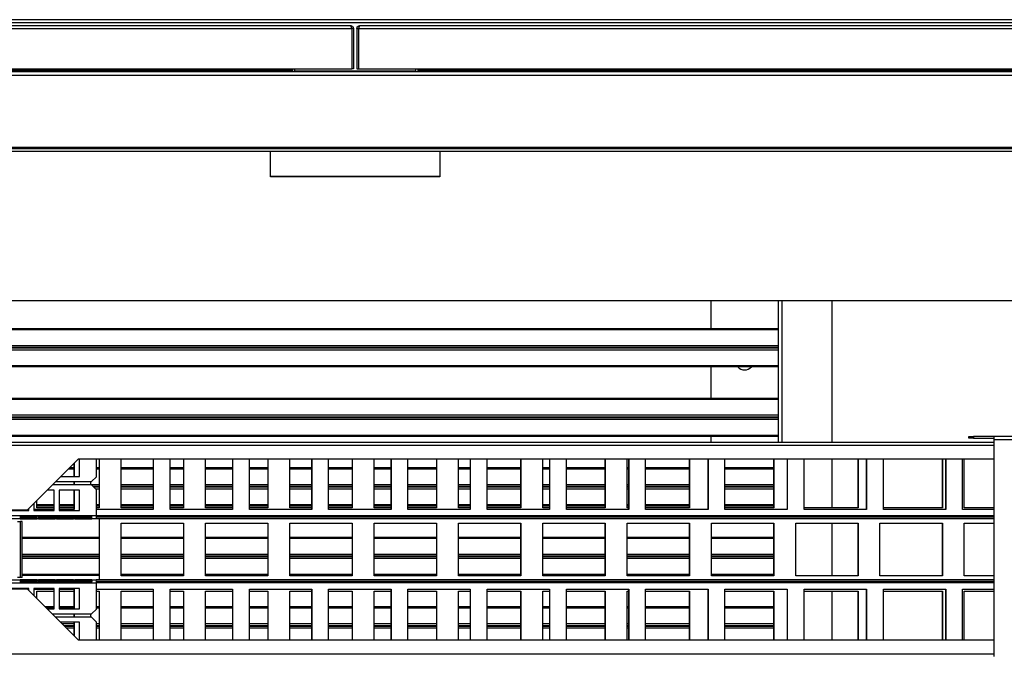
# Model space of a CAD drawing. Units: millimetres. Extents: x 232 to 9808, y 525 to 6620.
# Drawn here: x 1211 to 1791, y 3710 to 4085 of the extents above; entities that cross this region are included whole.
import ezdxf

# ---------------------------------------------------------------- set-up
doc = ezdxf.new("R2010")
doc.units = ezdxf.units.MM

msp = doc.modelspace()

# ---------------------------------------------------------------- linework, layer by layer
at = {"linetype": 'Continuous', "lineweight": 25}
for p, q in [((1904.14, 4084.65), (420.2, 4084.65)), ((1902.22, 4082.85), (422.12, 4082.85)), ((917.83, 4079.37), (1406.47, 4079.37)), ((918.62, 4081.17), (1405.68, 4081.17)), ((1405.68, 4081.17), (1405.76, 4081.17)), ((1406.47, 4079.37), (1406.47, 4055.67)), ((1406.47, 4079.37), (1406.48, 4079.37)), ((1407.48, 4079.37), (1406.48, 4079.37)), ((1406.48, 4079.37), (1406.48, 4055.67)), ((1407.48, 4079.37), (1407.48, 4055.67)), ((1407.56, 4079.37), (1407.56, 4055.67)), ((1409.48, 4079.37), (1410.48, 4079.37)), ((1409.48, 4079.37), (1409.48, 4055.67)), ((1410.48, 4079.37), (1410.48, 4055.67)), ((1410.49, 4079.37), (1410.49, 4055.67)), ((1410.49, 4079.37), (1899.13, 4079.37)), ((1411.28, 4081.17), (1898.34, 4081.17)), ((459.4, 4054.17), (1864.94, 4054.17)), ((917.83, 4055.67), (1406.47, 4055.67)), ((953.32, 4054.93), (1371.02, 4054.93)), ((1371.02, 4054.93), (1371.02, 4055.67)), ((1371.02, 4054.17), (1371.02, 4054.93)), ((1371.02, 4054.47), (1371.52, 4054.47)), ((1371.52, 4055.67), (1371.52, 4054.17)), ((1373.02, 4054.17), (1373.02, 4055.67)), ((1373.02, 4054.47), (1444.02, 4054.47)), ((1406.47, 4055.67), (1406.48, 4055.67)), ((1407.48, 4055.67), (1406.48, 4055.67)), ((1407.56, 4055.67), (1407.48, 4055.67)), ((1409.48, 4055.67), (1410.48, 4055.67)), ((1410.48, 4055.67), (1410.49, 4055.67)), ((1410.49, 4055.67), (1864.94, 4055.67)), ((1444.02, 4055.67), (1444.02, 4054.17)), ((1445.52, 4055.67), (1445.52, 4054.17)), ((1445.52, 4054.47), (1446.02, 4054.47)), ((1446.02, 4055.67), (1446.02, 4054.93)), ((1446.02, 4054.93), (1446.02, 4054.17)), ((1446.02, 4054.93), (1861.67, 4054.93)), ((419.67, 4051.91), (1904.67, 4051.91)), ((419.67, 4009.43), (1904.67, 4009.43)), ((419.67, 4008.67), (1904.67, 4008.67)), ((419.67, 4007.17), (1904.67, 4007.17)), ((1358.52, 3991.99), (1358.52, 4007.17)), ((1458.52, 4007.17), (1458.52, 3991.99)), ((1458.52, 3992.17), (1358.52, 3992.17)), ((1458.52, 3991.99), (1358.52, 3991.99)), ((1849.17, 3918.97), (475.17, 3918.97)), ((1618.18, 3918.97), (1618.18, 3902.4)), ((1658.18, 3835.66), (1658.18, 3918.97)), ((1660.44, 3835.66), (1660.44, 3918.97)), ((1689.68, 3918.97), (1689.68, 3835.66)), ((1658.18, 3902.4), (659.68, 3902.4)), ((1658.18, 3901.74), (659.68, 3901.74)), ((1658.18, 3892.4), (659.68, 3892.4)), ((1658.18, 3891.34), (659.68, 3891.34)), ((1658.18, 3890.96), (659.68, 3890.96)), ((1618.18, 3891.34), (1618.18, 3890.96)), ((1658.18, 3889.9), (659.68, 3889.9)), ((1658.18, 3880.56), (659.68, 3880.56)), ((1658.18, 3879.9), (659.68, 3879.9)), ((1618.18, 3879.9), (1618.18, 3861.4)), ((1658.18, 3861.4), (659.68, 3861.4)), ((1658.18, 3860.74), (659.68, 3860.74)), ((1658.18, 3851.4), (659.68, 3851.4)), ((1658.18, 3850.34), (659.68, 3850.34)), ((1618.18, 3850.34), (1618.18, 3849.96)), ((1658.18, 3849.96), (659.68, 3849.96)), ((1658.18, 3848.9), (659.68, 3848.9)), ((1658.18, 3839.56), (659.68, 3839.56)), ((1658.18, 3838.9), (659.68, 3838.9)), ((1618.18, 3838.9), (1618.18, 3835.66)), ((1770.38, 3837.96), (1770.38, 3838.96)), ((1770.38, 3838.96), (1773.21, 3838.96)), ((1773.21, 3838.96), (1773.21, 3837.96)), ((1785.38, 3838.96), (1773.21, 3838.96)), ((1897.38, 3838.96), (1785.38, 3838.96)), ((1785.38, 3837.16), (1785.38, 3838.96)), ((1203.26, 3833.86), (1785.38, 3833.86)), ((1203.27, 3835.66), (1785.38, 3835.66)), ((1773.21, 3837.96), (1770.38, 3837.96)), ((1773.21, 3837.96), (1785.38, 3837.96)), ((1785.38, 3837.16), (1897.38, 3837.16)), ((1785.38, 3709.16), (1785.38, 3837.16)), ((1215.26, 3795.66), (1245.26, 3825.66)), ((1215.27, 3795.66), (1245.27, 3825.66)), ((1242.6, 3822.99), (1242.6, 3815.36)), ((1242.71, 3823.1), (1242.71, 3815.36)), ((1245.26, 3825.66), (1785.38, 3825.66)), ((1245.84, 3815.36), (1245.84, 3825.66)), ((1245.94, 3815.36), (1245.94, 3825.66)), ((1255.89, 3815.19), (1255.89, 3825.66)), ((1257.51, 3825.66), (1257.51, 3796.76)), ((1257.62, 3825.66), (1257.62, 3796.76)), ((1270.55, 3796.76), (1270.55, 3825.66)), ((1289.34, 3825.66), (1289.34, 3795.86)), ((1289.45, 3825.66), (1289.45, 3795.86)), ((1299.39, 3795.86), (1299.39, 3825.66)), ((1307.23, 3825.66), (1307.23, 3796.76)), ((1307.34, 3825.66), (1307.34, 3796.76)), ((1320.27, 3796.76), (1320.27, 3825.66)), ((1336.08, 3825.66), (1336.08, 3795.86)), ((1336.18, 3825.66), (1336.18, 3795.86)), ((1346.13, 3795.86), (1346.13, 3825.66)), ((1356.95, 3825.66), (1356.95, 3796.76)), ((1357.06, 3825.66), (1357.06, 3796.76)), ((1369.99, 3796.76), (1369.99, 3825.66)), ((1382.82, 3825.66), (1382.82, 3795.86)), ((1382.92, 3825.66), (1382.92, 3795.86)), ((1392.87, 3795.86), (1392.87, 3825.66)), ((1406.68, 3825.66), (1406.68, 3796.76)), ((1406.78, 3825.66), (1406.78, 3796.76)), ((1419.71, 3796.76), (1419.71, 3825.66)), ((1429.55, 3825.66), (1429.55, 3795.86)), ((1429.66, 3825.66), (1429.66, 3795.86)), ((1439.6, 3795.86), (1439.6, 3825.66)), ((1456.4, 3825.66), (1456.4, 3796.76)), ((1456.5, 3825.66), (1456.5, 3796.76)), ((1469.43, 3796.76), (1469.43, 3825.66)), ((1476.29, 3825.66), (1476.29, 3795.86)), ((1476.4, 3825.66), (1476.4, 3795.86)), ((1486.34, 3795.86), (1486.34, 3825.66)), ((1506.12, 3825.66), (1506.12, 3796.76)), ((1506.22, 3825.66), (1506.22, 3796.76)), ((1519.15, 3796.76), (1519.15, 3825.66)), ((1523.03, 3825.66), (1523.03, 3795.86)), ((1523.13, 3825.66), (1523.13, 3795.86)), ((1533.08, 3795.86), (1533.08, 3825.66)), ((1555.84, 3825.66), (1555.84, 3796.76)), ((1555.94, 3825.66), (1555.94, 3796.76)), ((1568.87, 3796.76), (1568.87, 3825.66)), ((1569.77, 3825.66), (1569.77, 3795.86)), ((1569.87, 3825.66), (1569.87, 3795.86)), ((1579.82, 3795.86), (1579.82, 3825.66)), ((1605.56, 3825.66), (1605.56, 3796.76)), ((1605.66, 3825.66), (1605.66, 3796.76)), ((1616.5, 3825.66), (1616.5, 3795.86)), ((1616.61, 3825.66), (1616.61, 3795.86)), ((1626.55, 3795.86), (1626.55, 3825.66)), ((1655.28, 3825.66), (1655.28, 3796.76)), ((1655.39, 3825.66), (1655.39, 3796.76)), ((1663.24, 3825.66), (1663.24, 3795.86)), ((1663.35, 3825.66), (1663.35, 3795.86)), ((1673.29, 3795.86), (1673.29, 3825.66)), ((1689.68, 3825.66), (1689.68, 3796.76)), ((1705, 3825.66), (1705, 3796.76)), ((1705.11, 3825.66), (1705.11, 3796.76)), ((1709.98, 3825.66), (1709.98, 3795.86)), ((1710.08, 3825.66), (1710.08, 3795.86)), ((1720.03, 3795.86), (1720.03, 3825.66)), ((1754.72, 3825.66), (1754.72, 3796.76)), ((1754.83, 3825.66), (1754.83, 3796.76)), ((1756.72, 3825.66), (1756.72, 3795.86)), ((1756.82, 3825.66), (1756.82, 3795.86)), ((1766.77, 3795.86), (1766.77, 3825.66)), ((1767.75, 3796.76), (1767.75, 3825.66)), ((1234.97, 3815.36), (1245.94, 3815.36)), ((1242.6, 3819.74), (1239.35, 3819.74)), ((1242.6, 3820.4), (1240.01, 3820.4)), ((1257.51, 3820.4), (1255.89, 3820.4)), ((1257.51, 3819.74), (1255.89, 3819.74)), ((1289.34, 3820.4), (1270.55, 3820.4)), ((1289.34, 3819.74), (1270.55, 3819.74)), ((1307.23, 3820.4), (1299.39, 3820.4)), ((1307.23, 3819.74), (1299.39, 3819.74)), ((1336.08, 3820.4), (1320.27, 3820.4)), ((1336.08, 3819.74), (1320.27, 3819.74)), ((1356.95, 3820.4), (1346.13, 3820.4)), ((1356.95, 3819.74), (1346.13, 3819.74)), ((1382.82, 3820.4), (1369.99, 3820.4)), ((1382.82, 3819.74), (1369.99, 3819.74)), ((1406.68, 3820.4), (1392.87, 3820.4)), ((1406.68, 3819.74), (1392.87, 3819.74)), ((1429.55, 3820.4), (1419.71, 3820.4)), ((1429.55, 3819.74), (1419.71, 3819.74)), ((1456.4, 3820.4), (1439.6, 3820.4)), ((1456.4, 3819.74), (1439.6, 3819.74)), ((1476.29, 3820.4), (1469.43, 3820.4)), ((1476.29, 3819.74), (1469.43, 3819.74)), ((1506.12, 3820.4), (1486.34, 3820.4)), ((1506.12, 3819.74), (1486.34, 3819.74)), ((1523.03, 3820.4), (1519.15, 3820.4)), ((1523.03, 3819.74), (1519.15, 3819.74)), ((1555.84, 3820.4), (1533.08, 3820.4)), ((1555.84, 3819.74), (1533.08, 3819.74)), ((1569.77, 3820.4), (1568.87, 3820.4)), ((1569.77, 3819.74), (1568.87, 3819.74)), ((1605.56, 3820.4), (1579.82, 3820.4)), ((1605.56, 3819.74), (1579.82, 3819.74)), ((1655.28, 3820.4), (1626.55, 3820.4)), ((1655.28, 3819.74), (1626.55, 3819.74)), ((1253.07, 3810.36), (1229.97, 3810.36)), ((1242.6, 3810.4), (1230.01, 3810.4)), ((1231.97, 3812.36), (1253.07, 3812.36)), ((1242.6, 3812.36), (1242.6, 3810.36)), ((1242.71, 3812.36), (1242.71, 3810.36)), ((1252.65, 3810.36), (1252.65, 3812.36)), ((1257.51, 3810.4), (1252.65, 3810.4)), ((1253.07, 3812.36), (1255.89, 3815.19)), ((1255.89, 3807.53), (1253.07, 3810.36)), ((1289.34, 3810.4), (1270.55, 3810.4)), ((1307.23, 3810.4), (1299.39, 3810.4)), ((1336.08, 3810.4), (1320.27, 3810.4)), ((1356.95, 3810.4), (1346.13, 3810.4)), ((1382.82, 3810.4), (1369.99, 3810.4)), ((1406.68, 3810.4), (1392.87, 3810.4)), ((1429.55, 3810.4), (1419.71, 3810.4)), ((1456.4, 3810.4), (1439.6, 3810.4)), ((1476.29, 3810.4), (1469.43, 3810.4)), ((1506.12, 3810.4), (1486.34, 3810.4)), ((1523.03, 3810.4), (1519.15, 3810.4)), ((1555.84, 3810.4), (1533.08, 3810.4)), ((1569.77, 3810.4), (1568.87, 3810.4)), ((1605.56, 3810.4), (1579.82, 3810.4)), ((1655.28, 3810.4), (1626.55, 3810.4)), ((1231.03, 3807.36), (1226.97, 3807.36)), ((1230.92, 3795.36), (1230.92, 3807.36)), ((1231.03, 3795.36), (1231.03, 3807.36)), ((1245.94, 3807.36), (1234.01, 3807.36)), ((1234.01, 3807.36), (1234.01, 3795.36)), ((1242.6, 3807.36), (1242.6, 3795.86)), ((1242.71, 3807.36), (1242.71, 3795.86)), ((1245.84, 3795.36), (1245.84, 3807.36)), ((1245.94, 3795.36), (1245.94, 3807.36)), ((1257.51, 3809.34), (1254.09, 3809.34)), ((1257.51, 3808.96), (1254.46, 3808.96)), ((1257.51, 3807.9), (1255.52, 3807.9)), ((1255.89, 3792.16), (1255.89, 3807.53)), ((1289.34, 3809.34), (1270.55, 3809.34)), ((1289.34, 3808.96), (1270.55, 3808.96)), ((1289.34, 3807.9), (1270.55, 3807.9)), ((1307.23, 3809.34), (1299.39, 3809.34)), ((1307.23, 3808.96), (1299.39, 3808.96)), ((1307.23, 3807.9), (1299.39, 3807.9)), ((1336.08, 3809.34), (1320.27, 3809.34)), ((1336.08, 3808.96), (1320.27, 3808.96)), ((1336.08, 3807.9), (1320.27, 3807.9)), ((1356.95, 3809.34), (1346.13, 3809.34)), ((1356.95, 3808.96), (1346.13, 3808.96)), ((1356.95, 3807.9), (1346.13, 3807.9)), ((1382.82, 3809.34), (1369.99, 3809.34)), ((1382.82, 3808.96), (1369.99, 3808.96)), ((1382.82, 3807.9), (1369.99, 3807.9)), ((1406.68, 3809.34), (1392.87, 3809.34)), ((1406.68, 3808.96), (1392.87, 3808.96)), ((1406.68, 3807.9), (1392.87, 3807.9)), ((1429.55, 3809.34), (1419.71, 3809.34)), ((1429.55, 3808.96), (1419.71, 3808.96)), ((1429.55, 3807.9), (1419.71, 3807.9)), ((1456.4, 3809.34), (1439.6, 3809.34)), ((1456.4, 3808.96), (1439.6, 3808.96)), ((1456.4, 3807.9), (1439.6, 3807.9)), ((1476.29, 3809.34), (1469.43, 3809.34)), ((1476.29, 3808.96), (1469.43, 3808.96)), ((1476.29, 3807.9), (1469.43, 3807.9)), ((1506.12, 3809.34), (1486.34, 3809.34)), ((1506.12, 3808.96), (1486.34, 3808.96)), ((1506.12, 3807.9), (1486.34, 3807.9)), ((1523.03, 3809.34), (1519.15, 3809.34)), ((1523.03, 3808.96), (1519.15, 3808.96)), ((1523.03, 3807.9), (1519.15, 3807.9)), ((1555.84, 3809.34), (1533.08, 3809.34)), ((1555.84, 3808.96), (1533.08, 3808.96)), ((1555.84, 3807.9), (1533.08, 3807.9)), ((1569.77, 3809.34), (1568.87, 3809.34)), ((1569.77, 3808.96), (1568.87, 3808.96)), ((1569.77, 3807.9), (1568.87, 3807.9)), ((1605.56, 3809.34), (1579.82, 3809.34)), ((1605.56, 3808.96), (1579.82, 3808.96)), ((1605.56, 3807.9), (1579.82, 3807.9)), ((1655.28, 3809.34), (1626.55, 3809.34)), ((1655.28, 3808.96), (1626.55, 3808.96)), ((1655.28, 3807.9), (1626.55, 3807.9)), ((1219.09, 3799.48), (1219.09, 3795.36)), ((1220.82, 3796.76), (1220.82, 3801.21)), ((1230.92, 3798.56), (1220.82, 3798.56)), ((1230.92, 3797.9), (1220.82, 3797.9)), ((1242.6, 3798.56), (1234.01, 3798.56)), ((1242.6, 3797.9), (1234.01, 3797.9)), ((1257.51, 3798.56), (1255.89, 3798.56)), ((1257.51, 3797.9), (1255.89, 3797.9)), ((1289.34, 3798.56), (1270.55, 3798.56)), ((1289.34, 3797.9), (1270.55, 3797.9)), ((1307.23, 3798.56), (1299.39, 3798.56)), ((1307.23, 3797.9), (1299.39, 3797.9)), ((1336.08, 3798.56), (1320.27, 3798.56)), ((1336.08, 3797.9), (1320.27, 3797.9)), ((1356.95, 3798.56), (1346.13, 3798.56)), ((1356.95, 3797.9), (1346.13, 3797.9)), ((1382.82, 3798.56), (1369.99, 3798.56)), ((1382.82, 3797.9), (1369.99, 3797.9)), ((1406.68, 3798.56), (1392.87, 3798.56)), ((1406.68, 3797.9), (1392.87, 3797.9)), ((1429.55, 3798.56), (1419.71, 3798.56)), ((1429.55, 3797.9), (1419.71, 3797.9)), ((1456.4, 3798.56), (1439.6, 3798.56)), ((1456.4, 3797.9), (1439.6, 3797.9)), ((1476.29, 3798.56), (1469.43, 3798.56)), ((1476.29, 3797.9), (1469.43, 3797.9)), ((1506.12, 3798.56), (1486.34, 3798.56)), ((1506.12, 3797.9), (1486.34, 3797.9)), ((1523.03, 3798.56), (1519.15, 3798.56)), ((1523.03, 3797.9), (1519.15, 3797.9)), ((1555.84, 3798.56), (1533.08, 3798.56)), ((1555.84, 3797.9), (1533.08, 3797.9)), ((1569.77, 3798.56), (1568.87, 3798.56)), ((1569.77, 3797.9), (1568.87, 3797.9)), ((1605.56, 3798.56), (1579.82, 3798.56)), ((1605.56, 3797.9), (1579.82, 3797.9)), ((1655.28, 3798.56), (1626.55, 3798.56)), ((1655.28, 3797.9), (1626.55, 3797.9)), ((1255.89, 3792.16), (1154.46, 3792.16)), ((1204.18, 3795.36), (1216.11, 3795.36)), ((1206.09, 3795.66), (1215.26, 3795.66)), ((1215.26, 3795.66), (1215.27, 3795.66)), ((1216, 3795.86), (1215.47, 3795.86)), ((1216, 3795.36), (1216, 3796.39)), ((1216.11, 3795.36), (1216.11, 3796.5)), ((1230.92, 3795.86), (1219.09, 3795.86)), ((1219.09, 3795.36), (1231.03, 3795.36)), ((1230.92, 3796.76), (1220.82, 3796.76)), ((1242.6, 3796.76), (1234.01, 3796.76)), ((1242.71, 3795.86), (1234.01, 3795.86)), ((1234.01, 3795.36), (1245.94, 3795.36)), ((1257.62, 3796.76), (1255.89, 3796.76)), ((1289.45, 3795.86), (1255.89, 3795.86)), ((1785.38, 3792.16), (1255.89, 3792.16)), ((1289.34, 3796.76), (1270.55, 3796.76)), ((1307.34, 3796.76), (1299.39, 3796.76)), ((1336.18, 3795.86), (1299.39, 3795.86)), ((1336.08, 3796.76), (1320.27, 3796.76)), ((1357.06, 3796.76), (1346.13, 3796.76)), ((1382.92, 3795.86), (1346.13, 3795.86)), ((1382.82, 3796.76), (1369.99, 3796.76)), ((1406.78, 3796.76), (1392.87, 3796.76)), ((1429.66, 3795.86), (1392.87, 3795.86)), ((1429.55, 3796.76), (1419.71, 3796.76)), ((1456.5, 3796.76), (1439.6, 3796.76)), ((1476.4, 3795.86), (1439.6, 3795.86)), ((1476.29, 3796.76), (1469.43, 3796.76)), ((1506.22, 3796.76), (1486.34, 3796.76)), ((1523.13, 3795.86), (1486.34, 3795.86)), ((1523.03, 3796.76), (1519.15, 3796.76)), ((1555.94, 3796.76), (1533.08, 3796.76)), ((1569.87, 3795.86), (1533.08, 3795.86)), ((1569.77, 3796.76), (1568.87, 3796.76)), ((1605.66, 3796.76), (1579.82, 3796.76)), ((1616.61, 3795.86), (1579.82, 3795.86)), ((1655.39, 3796.76), (1626.55, 3796.76)), ((1663.35, 3795.86), (1626.55, 3795.86)), ((1705.11, 3796.76), (1673.29, 3796.76)), ((1710.08, 3795.86), (1673.29, 3795.86)), ((1754.83, 3796.76), (1720.03, 3796.76)), ((1756.82, 3795.86), (1720.03, 3795.86)), ((1785.38, 3795.86), (1766.77, 3795.86)), ((1785.38, 3796.76), (1767.75, 3796.76)), ((1255.7, 3790.36), (1154.27, 3790.36)), ((1209.32, 3788.76), (1211.12, 3788.76)), ((1210.97, 3790.37), (1220.92, 3790.37)), ((1211.12, 3791.36), (1220.9, 3791.36)), ((1212.11, 3788.76), (1211.12, 3788.76)), ((1211.12, 3755.76), (1211.12, 3788.76)), ((1221.08, 3791.93), (1211.14, 3791.93)), ((1212.11, 3755.76), (1212.11, 3788.76)), ((1220.92, 3790.37), (1220.9, 3791.36)), ((1221.71, 3790.37), (1231.66, 3790.37)), ((1221.86, 3791.36), (1231.64, 3791.36)), ((1231.82, 3791.93), (1221.88, 3791.93)), ((1231.66, 3790.37), (1231.64, 3791.36)), ((1232.45, 3790.37), (1242.4, 3790.37)), ((1232.6, 3791.36), (1242.38, 3791.36)), ((1242.56, 3791.93), (1232.62, 3791.93)), ((1242.4, 3790.37), (1242.38, 3791.36)), ((1243.19, 3790.37), (1253.13, 3790.37)), ((1243.34, 3791.36), (1253.12, 3791.36)), ((1253.3, 3791.93), (1243.35, 3791.93)), ((1253.13, 3790.37), (1253.12, 3791.36)), ((1785.38, 3790.36), (1255.7, 3790.36)), ((1785.38, 3791.36), (1255.87, 3791.36)), ((1257.51, 3790.36), (1257.51, 3754.36)), ((1257.62, 3790.36), (1257.62, 3754.36)), ((1270.55, 3787.76), (1307.34, 3787.76)), ((1270.55, 3756.76), (1270.55, 3787.76)), ((1307.23, 3787.76), (1307.23, 3756.76)), ((1307.34, 3787.76), (1307.34, 3756.76)), ((1320.27, 3787.76), (1357.06, 3787.76)), ((1320.27, 3756.76), (1320.27, 3787.76)), ((1356.95, 3787.76), (1356.95, 3756.76)), ((1357.06, 3787.76), (1357.06, 3756.76)), ((1369.99, 3787.76), (1406.78, 3787.76)), ((1369.99, 3756.76), (1369.99, 3787.76)), ((1406.68, 3787.76), (1406.68, 3756.76)), ((1406.78, 3787.76), (1406.78, 3756.76)), ((1419.71, 3787.76), (1456.5, 3787.76)), ((1419.71, 3756.76), (1419.71, 3787.76)), ((1456.4, 3787.76), (1456.4, 3756.76)), ((1456.5, 3787.76), (1456.5, 3756.76)), ((1469.43, 3787.76), (1506.22, 3787.76)), ((1469.43, 3756.76), (1469.43, 3787.76)), ((1506.12, 3787.76), (1506.12, 3756.76)), ((1506.22, 3787.76), (1506.22, 3756.76)), ((1519.15, 3787.76), (1555.94, 3787.76)), ((1519.15, 3756.76), (1519.15, 3787.76)), ((1555.84, 3787.76), (1555.84, 3756.76)), ((1555.94, 3787.76), (1555.94, 3756.76)), ((1568.87, 3787.76), (1605.66, 3787.76)), ((1568.87, 3756.76), (1568.87, 3787.76)), ((1605.56, 3787.76), (1605.56, 3756.76)), ((1605.66, 3787.76), (1605.66, 3756.76)), ((1618.59, 3787.76), (1655.39, 3787.76)), ((1618.59, 3756.76), (1618.59, 3787.76)), ((1655.28, 3787.76), (1655.28, 3756.76)), ((1655.39, 3787.76), (1655.39, 3756.76)), ((1668.31, 3787.76), (1705.11, 3787.76)), ((1668.31, 3756.76), (1668.31, 3787.76)), ((1689.68, 3787.76), (1689.68, 3756.76)), ((1705, 3787.76), (1705, 3756.76)), ((1705.11, 3787.76), (1705.11, 3756.76)), ((1718.03, 3787.76), (1754.83, 3787.76)), ((1718.03, 3756.76), (1718.03, 3787.76)), ((1754.72, 3787.76), (1754.72, 3756.76)), ((1754.83, 3787.76), (1754.83, 3756.76)), ((1767.75, 3787.76), (1785.38, 3787.76)), ((1767.75, 3756.76), (1767.75, 3787.76)), ((1257.51, 3779.4), (1212.11, 3779.4)), ((1257.51, 3778.74), (1212.11, 3778.74)), ((1307.23, 3779.4), (1270.55, 3779.4)), ((1307.23, 3778.74), (1270.55, 3778.74)), ((1356.95, 3779.4), (1320.27, 3779.4)), ((1356.95, 3778.74), (1320.27, 3778.74)), ((1406.68, 3779.4), (1369.99, 3779.4)), ((1406.68, 3778.74), (1369.99, 3778.74)), ((1456.4, 3779.4), (1419.71, 3779.4)), ((1456.4, 3778.74), (1419.71, 3778.74)), ((1506.12, 3779.4), (1469.43, 3779.4)), ((1506.12, 3778.74), (1469.43, 3778.74)), ((1555.84, 3779.4), (1519.15, 3779.4)), ((1555.84, 3778.74), (1519.15, 3778.74)), ((1605.56, 3779.4), (1568.87, 3779.4)), ((1605.56, 3778.74), (1568.87, 3778.74)), ((1655.28, 3779.4), (1618.59, 3779.4)), ((1655.28, 3778.74), (1618.59, 3778.74)), ((1257.51, 3769.4), (1212.11, 3769.4)), ((1307.23, 3769.4), (1270.55, 3769.4)), ((1356.95, 3769.4), (1320.27, 3769.4)), ((1406.68, 3769.4), (1369.99, 3769.4)), ((1456.4, 3769.4), (1419.71, 3769.4)), ((1506.12, 3769.4), (1469.43, 3769.4)), ((1555.84, 3769.4), (1519.15, 3769.4)), ((1605.56, 3769.4), (1568.87, 3769.4)), ((1655.28, 3769.4), (1618.59, 3769.4)), ((1257.51, 3768.34), (1212.11, 3768.34)), ((1257.51, 3767.96), (1212.11, 3767.96)), ((1257.51, 3766.9), (1212.11, 3766.9)), ((1307.23, 3768.34), (1270.55, 3768.34)), ((1307.23, 3767.96), (1270.55, 3767.96)), ((1307.23, 3766.9), (1270.55, 3766.9)), ((1356.95, 3768.34), (1320.27, 3768.34)), ((1356.95, 3767.96), (1320.27, 3767.96)), ((1356.95, 3766.9), (1320.27, 3766.9)), ((1406.68, 3768.34), (1369.99, 3768.34)), ((1406.68, 3767.96), (1369.99, 3767.96)), ((1406.68, 3766.9), (1369.99, 3766.9)), ((1456.4, 3768.34), (1419.71, 3768.34)), ((1456.4, 3767.96), (1419.71, 3767.96)), ((1456.4, 3766.9), (1419.71, 3766.9)), ((1506.12, 3768.34), (1469.43, 3768.34)), ((1506.12, 3767.96), (1469.43, 3767.96)), ((1506.12, 3766.9), (1469.43, 3766.9)), ((1555.84, 3768.34), (1519.15, 3768.34)), ((1555.84, 3767.96), (1519.15, 3767.96)), ((1555.84, 3766.9), (1519.15, 3766.9)), ((1605.56, 3768.34), (1568.87, 3768.34)), ((1605.56, 3767.96), (1568.87, 3767.96)), ((1605.56, 3766.9), (1568.87, 3766.9)), ((1655.28, 3768.34), (1618.59, 3768.34)), ((1655.28, 3767.96), (1618.59, 3767.96)), ((1655.28, 3766.9), (1618.59, 3766.9)), ((1257.51, 3757.56), (1212.11, 3757.56)), ((1307.23, 3757.56), (1270.55, 3757.56)), ((1356.95, 3757.56), (1320.27, 3757.56)), ((1406.68, 3757.56), (1369.99, 3757.56)), ((1456.4, 3757.56), (1419.71, 3757.56)), ((1506.12, 3757.56), (1469.43, 3757.56)), ((1555.84, 3757.56), (1519.15, 3757.56)), ((1605.56, 3757.56), (1568.87, 3757.56)), ((1655.28, 3757.56), (1618.59, 3757.56)), ((1154.27, 3754.36), (1255.7, 3754.36)), ((1154.46, 3752.56), (1255.89, 3752.56)), ((1211.12, 3755.76), (1209.32, 3755.76)), ((1220.92, 3754.34), (1210.97, 3754.34)), ((1212.11, 3755.76), (1211.12, 3755.76)), ((1220.9, 3753.35), (1211.12, 3753.35)), ((1211.14, 3752.79), (1221.08, 3752.79)), ((1257.51, 3756.9), (1212.11, 3756.9)), ((1220.92, 3754.34), (1220.9, 3753.35)), ((1231.66, 3754.34), (1221.71, 3754.34)), ((1231.64, 3753.35), (1221.86, 3753.35)), ((1221.88, 3752.79), (1231.82, 3752.79)), ((1231.66, 3754.34), (1231.64, 3753.35)), ((1242.4, 3754.34), (1232.45, 3754.34)), ((1242.38, 3753.35), (1232.6, 3753.35)), ((1232.62, 3752.79), (1242.56, 3752.79)), ((1242.4, 3754.34), (1242.38, 3753.35)), ((1253.13, 3754.34), (1243.19, 3754.34)), ((1253.12, 3753.35), (1243.34, 3753.35)), ((1243.35, 3752.79), (1253.3, 3752.79)), ((1253.13, 3754.34), (1253.12, 3753.35)), ((1785.38, 3754.36), (1255.7, 3754.36)), ((1785.38, 3753.36), (1255.87, 3753.36)), ((1255.89, 3737.19), (1255.89, 3752.56)), ((1785.38, 3752.56), (1255.89, 3752.56)), ((1307.23, 3756.9), (1270.55, 3756.9)), ((1307.34, 3756.76), (1270.55, 3756.76)), ((1356.95, 3756.9), (1320.27, 3756.9)), ((1357.06, 3756.76), (1320.27, 3756.76)), ((1406.68, 3756.9), (1369.99, 3756.9)), ((1406.78, 3756.76), (1369.99, 3756.76)), ((1456.4, 3756.9), (1419.71, 3756.9)), ((1456.5, 3756.76), (1419.71, 3756.76)), ((1506.12, 3756.9), (1469.43, 3756.9)), ((1506.22, 3756.76), (1469.43, 3756.76)), ((1555.84, 3756.9), (1519.15, 3756.9)), ((1555.94, 3756.76), (1519.15, 3756.76)), ((1605.56, 3756.9), (1568.87, 3756.9)), ((1605.66, 3756.76), (1568.87, 3756.76)), ((1655.28, 3756.9), (1618.59, 3756.9)), ((1655.39, 3756.76), (1618.59, 3756.76)), ((1705.11, 3756.76), (1668.31, 3756.76)), ((1754.83, 3756.76), (1718.03, 3756.76)), ((1785.38, 3756.76), (1767.75, 3756.76)), ((1216.11, 3749.36), (1204.18, 3749.36)), ((1215.26, 3748.86), (1206.09, 3748.86)), ((1245.26, 3718.86), (1215.26, 3748.86)), ((1215.26, 3748.86), (1215.27, 3748.86)), ((1215.27, 3748.86), (1216, 3748.86)), ((1245.27, 3718.86), (1215.27, 3748.86)), ((1216, 3748.12), (1216, 3749.36)), ((1216.11, 3748.02), (1216.11, 3749.36)), ((1231.03, 3749.36), (1219.09, 3749.36)), ((1219.09, 3749.36), (1219.09, 3745.03)), ((1219.09, 3748.86), (1230.92, 3748.86)), ((1220.82, 3747.76), (1230.92, 3747.76)), ((1220.82, 3743.3), (1220.82, 3747.76)), ((1230.92, 3737.36), (1230.92, 3749.36)), ((1231.03, 3737.36), (1231.03, 3749.36)), ((1245.94, 3749.36), (1234.01, 3749.36)), ((1234.01, 3749.36), (1234.01, 3737.36)), ((1234.01, 3748.86), (1242.71, 3748.86)), ((1234.01, 3747.76), (1242.6, 3747.76)), ((1242.6, 3748.86), (1242.6, 3737.36)), ((1242.71, 3748.86), (1242.71, 3737.36)), ((1245.84, 3737.36), (1245.84, 3749.36)), ((1245.94, 3737.36), (1245.94, 3749.36)), ((1255.89, 3748.86), (1289.45, 3748.86)), ((1255.89, 3747.76), (1257.62, 3747.76)), ((1257.51, 3747.76), (1257.51, 3718.86)), ((1257.62, 3747.76), (1257.62, 3718.86)), ((1270.55, 3747.76), (1289.34, 3747.76)), ((1270.55, 3718.86), (1270.55, 3747.76)), ((1289.34, 3748.86), (1289.34, 3718.86)), ((1289.45, 3748.86), (1289.45, 3718.86)), ((1299.39, 3748.86), (1336.18, 3748.86)), ((1299.39, 3718.86), (1299.39, 3748.86)), ((1299.39, 3747.76), (1307.34, 3747.76)), ((1307.23, 3747.76), (1307.23, 3718.86)), ((1307.34, 3747.76), (1307.34, 3718.86)), ((1320.27, 3747.76), (1336.08, 3747.76)), ((1320.27, 3718.86), (1320.27, 3747.76)), ((1336.08, 3748.86), (1336.08, 3718.86)), ((1336.18, 3748.86), (1336.18, 3718.86)), ((1346.13, 3748.86), (1382.92, 3748.86)), ((1346.13, 3718.86), (1346.13, 3748.86)), ((1346.13, 3747.76), (1357.06, 3747.76)), ((1356.95, 3747.76), (1356.95, 3718.86)), ((1357.06, 3747.76), (1357.06, 3718.86)), ((1369.99, 3747.76), (1382.82, 3747.76)), ((1369.99, 3718.86), (1369.99, 3747.76)), ((1382.82, 3748.86), (1382.82, 3718.86)), ((1382.92, 3748.86), (1382.92, 3718.86)), ((1392.87, 3748.86), (1429.66, 3748.86)), ((1392.87, 3718.86), (1392.87, 3748.86)), ((1392.87, 3747.76), (1406.78, 3747.76)), ((1406.68, 3747.76), (1406.68, 3718.86)), ((1406.78, 3747.76), (1406.78, 3718.86)), ((1419.71, 3747.76), (1429.55, 3747.76)), ((1419.71, 3718.86), (1419.71, 3747.76)), ((1429.55, 3748.86), (1429.55, 3718.86)), ((1429.66, 3748.86), (1429.66, 3718.86)), ((1439.6, 3748.86), (1476.4, 3748.86)), ((1439.6, 3718.86), (1439.6, 3748.86)), ((1439.6, 3747.76), (1456.5, 3747.76)), ((1456.4, 3747.76), (1456.4, 3718.86)), ((1456.5, 3747.76), (1456.5, 3718.86)), ((1469.43, 3747.76), (1476.29, 3747.76)), ((1469.43, 3718.86), (1469.43, 3747.76)), ((1476.29, 3748.86), (1476.29, 3718.86)), ((1476.4, 3748.86), (1476.4, 3718.86)), ((1486.34, 3748.86), (1523.13, 3748.86)), ((1486.34, 3718.86), (1486.34, 3748.86)), ((1486.34, 3747.76), (1506.22, 3747.76)), ((1506.12, 3747.76), (1506.12, 3718.86)), ((1506.22, 3747.76), (1506.22, 3718.86)), ((1519.15, 3747.76), (1523.03, 3747.76)), ((1519.15, 3718.86), (1519.15, 3747.76)), ((1523.03, 3748.86), (1523.03, 3718.86)), ((1523.13, 3748.86), (1523.13, 3718.86)), ((1533.08, 3748.86), (1569.87, 3748.86)), ((1533.08, 3718.86), (1533.08, 3748.86)), ((1533.08, 3747.76), (1555.94, 3747.76)), ((1555.84, 3747.76), (1555.84, 3718.86)), ((1555.94, 3747.76), (1555.94, 3718.86)), ((1568.87, 3747.76), (1569.77, 3747.76)), ((1568.87, 3718.86), (1568.87, 3747.76)), ((1569.77, 3748.86), (1569.77, 3718.86)), ((1569.87, 3748.86), (1569.87, 3718.86)), ((1579.82, 3748.86), (1616.61, 3748.86)), ((1579.82, 3718.86), (1579.82, 3748.86)), ((1579.82, 3747.76), (1605.66, 3747.76)), ((1605.56, 3747.76), (1605.56, 3718.86)), ((1605.66, 3747.76), (1605.66, 3718.86)), ((1616.5, 3748.86), (1616.5, 3718.86)), ((1616.61, 3748.86), (1616.61, 3718.86)), ((1626.55, 3748.86), (1663.35, 3748.86)), ((1626.55, 3718.86), (1626.55, 3748.86)), ((1626.55, 3747.76), (1655.39, 3747.76)), ((1655.28, 3747.76), (1655.28, 3718.86)), ((1655.39, 3747.76), (1655.39, 3718.86)), ((1663.24, 3748.86), (1663.24, 3718.86)), ((1663.35, 3748.86), (1663.35, 3718.86)), ((1673.29, 3748.86), (1710.08, 3748.86)), ((1673.29, 3718.86), (1673.29, 3748.86)), ((1673.29, 3747.76), (1705.11, 3747.76)), ((1689.68, 3747.76), (1689.68, 3718.86)), ((1705, 3747.76), (1705, 3718.86)), ((1705.11, 3747.76), (1705.11, 3718.86)), ((1709.98, 3748.86), (1709.98, 3718.86)), ((1710.08, 3748.86), (1710.08, 3718.86)), ((1720.03, 3748.86), (1756.82, 3748.86)), ((1720.03, 3718.86), (1720.03, 3748.86)), ((1720.03, 3747.76), (1754.83, 3747.76)), ((1754.72, 3747.76), (1754.72, 3718.86)), ((1754.83, 3747.76), (1754.83, 3718.86)), ((1756.72, 3748.86), (1756.72, 3718.86)), ((1756.82, 3748.86), (1756.82, 3718.86)), ((1766.77, 3748.86), (1785.38, 3748.86)), ((1766.77, 3718.86), (1766.77, 3748.86)), ((1767.75, 3747.76), (1785.38, 3747.76)), ((1767.75, 3718.86), (1767.75, 3747.76)), ((1230.92, 3738.4), (1225.73, 3738.4)), ((1230.92, 3737.74), (1226.39, 3737.74)), ((1226.77, 3737.36), (1231.03, 3737.36)), ((1229.77, 3734.36), (1253.07, 3734.36)), ((1242.6, 3738.4), (1234.01, 3738.4)), ((1242.6, 3737.74), (1234.01, 3737.74)), ((1234.01, 3737.36), (1245.94, 3737.36)), ((1242.6, 3734.36), (1242.6, 3732.36)), ((1242.71, 3734.36), (1242.71, 3732.36)), ((1252.65, 3732.36), (1252.65, 3734.36)), ((1253.07, 3734.36), (1255.89, 3737.19)), ((1257.51, 3738.4), (1255.89, 3738.4)), ((1257.51, 3737.74), (1255.89, 3737.74)), ((1289.34, 3738.4), (1270.55, 3738.4)), ((1289.34, 3737.74), (1270.55, 3737.74)), ((1307.23, 3738.4), (1299.39, 3738.4)), ((1307.23, 3737.74), (1299.39, 3737.74)), ((1336.08, 3738.4), (1320.27, 3738.4)), ((1336.08, 3737.74), (1320.27, 3737.74)), ((1356.95, 3738.4), (1346.13, 3738.4)), ((1356.95, 3737.74), (1346.13, 3737.74)), ((1382.82, 3738.4), (1369.99, 3738.4)), ((1382.82, 3737.74), (1369.99, 3737.74)), ((1406.68, 3738.4), (1392.87, 3738.4)), ((1406.68, 3737.74), (1392.87, 3737.74)), ((1429.55, 3738.4), (1419.71, 3738.4)), ((1429.55, 3737.74), (1419.71, 3737.74)), ((1456.4, 3738.4), (1439.6, 3738.4)), ((1456.4, 3737.74), (1439.6, 3737.74)), ((1476.29, 3738.4), (1469.43, 3738.4)), ((1476.29, 3737.74), (1469.43, 3737.74)), ((1506.12, 3738.4), (1486.34, 3738.4)), ((1506.12, 3737.74), (1486.34, 3737.74)), ((1523.03, 3738.4), (1519.15, 3738.4)), ((1523.03, 3737.74), (1519.15, 3737.74)), ((1555.84, 3738.4), (1533.08, 3738.4)), ((1555.84, 3737.74), (1533.08, 3737.74)), ((1569.77, 3738.4), (1568.87, 3738.4)), ((1569.77, 3737.74), (1568.87, 3737.74)), ((1605.56, 3738.4), (1579.82, 3738.4)), ((1605.56, 3737.74), (1579.82, 3737.74)), ((1655.28, 3738.4), (1626.55, 3738.4)), ((1655.28, 3737.74), (1626.55, 3737.74)), ((1253.07, 3732.36), (1231.77, 3732.36)), ((1245.94, 3729.36), (1234.77, 3729.36)), ((1242.6, 3728.4), (1235.73, 3728.4)), ((1242.6, 3729.36), (1242.6, 3721.52)), ((1242.71, 3729.36), (1242.71, 3721.42)), ((1245.84, 3718.86), (1245.84, 3729.36)), ((1245.94, 3718.86), (1245.94, 3729.36)), ((1255.89, 3729.53), (1253.07, 3732.36)), ((1255.89, 3718.86), (1255.89, 3729.53)), ((1257.51, 3728.4), (1255.89, 3728.4)), ((1289.34, 3728.4), (1270.55, 3728.4)), ((1307.23, 3728.4), (1299.39, 3728.4)), ((1336.08, 3728.4), (1320.27, 3728.4)), ((1356.95, 3728.4), (1346.13, 3728.4)), ((1382.82, 3728.4), (1369.99, 3728.4)), ((1406.68, 3728.4), (1392.87, 3728.4)), ((1429.55, 3728.4), (1419.71, 3728.4)), ((1456.4, 3728.4), (1439.6, 3728.4)), ((1476.29, 3728.4), (1469.43, 3728.4)), ((1506.12, 3728.4), (1486.34, 3728.4)), ((1523.03, 3728.4), (1519.15, 3728.4)), ((1555.84, 3728.4), (1533.08, 3728.4)), ((1569.77, 3728.4), (1568.87, 3728.4)), ((1605.56, 3728.4), (1579.82, 3728.4)), ((1655.28, 3728.4), (1626.55, 3728.4)), ((1242.6, 3727.34), (1236.79, 3727.34)), ((1242.6, 3726.96), (1237.17, 3726.96)), ((1242.6, 3725.9), (1238.23, 3725.9)), ((1257.51, 3727.34), (1255.89, 3727.34)), ((1257.51, 3726.96), (1255.89, 3726.96)), ((1257.51, 3725.9), (1255.89, 3725.9)), ((1289.34, 3727.34), (1270.55, 3727.34)), ((1289.34, 3726.96), (1270.55, 3726.96)), ((1289.34, 3725.9), (1270.55, 3725.9)), ((1307.23, 3727.34), (1299.39, 3727.34)), ((1307.23, 3726.96), (1299.39, 3726.96)), ((1307.23, 3725.9), (1299.39, 3725.9)), ((1336.08, 3727.34), (1320.27, 3727.34)), ((1336.08, 3726.96), (1320.27, 3726.96)), ((1336.08, 3725.9), (1320.27, 3725.9)), ((1356.95, 3727.34), (1346.13, 3727.34)), ((1356.95, 3726.96), (1346.13, 3726.96)), ((1356.95, 3725.9), (1346.13, 3725.9)), ((1382.82, 3727.34), (1369.99, 3727.34)), ((1382.82, 3726.96), (1369.99, 3726.96)), ((1382.82, 3725.9), (1369.99, 3725.9)), ((1406.68, 3727.34), (1392.87, 3727.34)), ((1406.68, 3726.96), (1392.87, 3726.96)), ((1406.68, 3725.9), (1392.87, 3725.9)), ((1429.55, 3727.34), (1419.71, 3727.34)), ((1429.55, 3726.96), (1419.71, 3726.96)), ((1429.55, 3725.9), (1419.71, 3725.9)), ((1456.4, 3727.34), (1439.6, 3727.34)), ((1456.4, 3726.96), (1439.6, 3726.96)), ((1456.4, 3725.9), (1439.6, 3725.9)), ((1476.29, 3727.34), (1469.43, 3727.34)), ((1476.29, 3726.96), (1469.43, 3726.96)), ((1476.29, 3725.9), (1469.43, 3725.9)), ((1506.12, 3727.34), (1486.34, 3727.34)), ((1506.12, 3726.96), (1486.34, 3726.96)), ((1506.12, 3725.9), (1486.34, 3725.9)), ((1523.03, 3727.34), (1519.15, 3727.34)), ((1523.03, 3726.96), (1519.15, 3726.96)), ((1523.03, 3725.9), (1519.15, 3725.9)), ((1555.84, 3727.34), (1533.08, 3727.34)), ((1555.84, 3726.96), (1533.08, 3726.96)), ((1555.84, 3725.9), (1533.08, 3725.9)), ((1569.77, 3727.34), (1568.87, 3727.34)), ((1569.77, 3726.96), (1568.87, 3726.96)), ((1569.77, 3725.9), (1568.87, 3725.9)), ((1605.56, 3727.34), (1579.82, 3727.34)), ((1605.56, 3726.96), (1579.82, 3726.96)), ((1605.56, 3725.9), (1579.82, 3725.9)), ((1655.28, 3727.34), (1626.55, 3727.34)), ((1655.28, 3726.96), (1626.55, 3726.96)), ((1655.28, 3725.9), (1626.55, 3725.9)), ((1785.38, 3718.86), (1245.26, 3718.86)), ((1785.38, 3710.66), (1203.35, 3710.66))]:
    msp.add_line(p, q, dxfattribs=at)
for centre, radius, start, end in [((1638.18, 3883.65), 5.5, 222.98589, 317.01411), ((1251.48, 3791.71), 4.43, 342.18843, 5.76482), ((1206.23, 3791.66), 4.92, 344.81759, 3.13659), ((1219.05, 3791.88), 1.93, 344.42334, 1.41411), ((1216.17, 3791.66), 4.91, 344.81527, 3.1389), ((1216.97, 3791.66), 4.92, 344.81608, 3.1381), ((1229.79, 3791.88), 1.93, 344.42603, 1.40844), ((1226.91, 3791.66), 4.92, 344.81759, 3.13659), ((1227.71, 3791.66), 4.91, 344.81527, 3.1389), ((1240.53, 3791.88), 1.93, 344.42022, 1.41424), ((1237.65, 3791.66), 4.92, 344.81759, 3.13659), ((1238.45, 3791.66), 4.91, 344.81527, 3.1389), ((1251.27, 3791.88), 1.92, 344.4182, 1.41627), ((1248.39, 3791.66), 4.92, 344.81608, 3.1381), ((1206.23, 3753.06), 4.92, 356.8632, 15.18274), ((1219.05, 3752.83), 1.93, 358.58664, 15.57591), ((1216.17, 3753.06), 4.91, 356.86088, 15.18506), ((1216.97, 3753.06), 4.92, 356.86168, 15.18425), ((1229.79, 3752.83), 1.93, 358.59231, 15.57323), ((1226.91, 3753.06), 4.92, 356.8632, 15.18274), ((1227.71, 3753.06), 4.91, 356.86088, 15.18506), ((1240.53, 3752.83), 1.93, 358.5865, 15.57903), ((1237.65, 3753.06), 4.92, 356.8632, 15.18274), ((1238.45, 3753.06), 4.91, 356.86088, 15.18506), ((1251.27, 3752.83), 1.93, 358.58448, 15.58105), ((1248.39, 3753.06), 4.92, 356.86168, 15.18425), ((1251.48, 3753), 4.43, 354.23542, 17.81133)]:
    msp.add_arc(centre, radius, start, end, dxfattribs=at)
for points, knots in [([(1406.47, 4079.37), (1406.41, 4079.6), (1406.27, 4080.08), (1406.08, 4080.67), (1405.88, 4081.09), (1405.75, 4081.14), (1405.68, 4081.17)], [0, 0, 0, 0, 0.249998, 0.499999, 0.749992, 1, 1, 1, 1]), ([(1405.68, 4081.17), (1405.89, 4081.15), (1406.31, 4081.1), (1406.87, 4080.77), (1407.27, 4080.28), (1407.46, 4079.78), (1407.48, 4079.47), (1407.48, 4079.37)], [0, 0, 0, 0, 0.2229472, 0.4459189, 0.6688852, 0.8918533, 1, 1, 1, 1]), ([(1406.36, 4079.76), (1406.39, 4079.72), (1406.47, 4079.6), (1406.48, 4079.46), (1406.48, 4079.37)], [0, 0, 0, 0, 0.360119, 1, 1, 1, 1]), ([(1409.48, 4079.37), (1409.51, 4079.6), (1409.56, 4080.08), (1409.98, 4080.67), (1410.57, 4081.09), (1411.05, 4081.14), (1411.28, 4081.17)], [0, 0, 0, 0, 0.249995, 0.500002, 0.749996, 1, 1, 1, 1]), ([(1410.48, 4079.37), (1410.49, 4079.48), (1410.5, 4079.62), (1410.58, 4079.74), (1410.61, 4079.77)], [0, 0, 0, 0, 0.732187, 1, 1, 1, 1]), ([(1411.28, 4081.17), (1411.22, 4081.15), (1411.1, 4081.1), (1410.93, 4080.77), (1410.75, 4080.28), (1410.61, 4079.78), (1410.52, 4079.47), (1410.49, 4079.37)], [0, 0, 0, 0, 0.22295, 0.445911, 0.668886, 0.891855, 1, 1, 1, 1])]:
    msp.add_open_spline(points, degree=3, knots=knots, dxfattribs=at)

doc.saveas('drawing.dxf')
